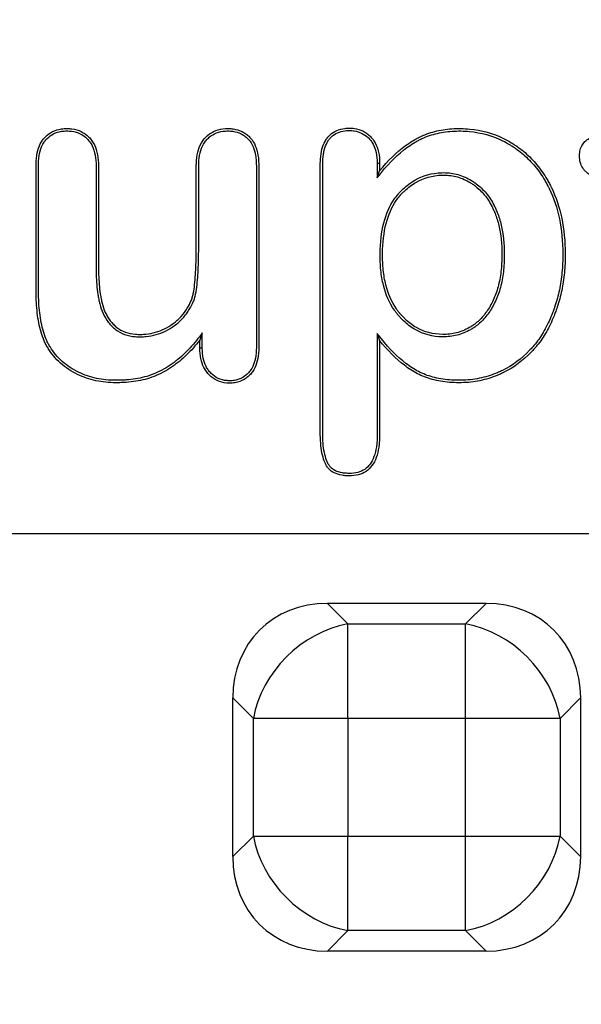
# Model space of a CAD drawing. Units: millimetres. Extents: x 0 to 291, y 0 to 204.
# Drawn here: x 127 to 129, y 34 to 39 of the extents above; entities that cross this region are included whole.
import ezdxf
from ezdxf import colors
from ezdxf.entities.mleader import LeaderData, LeaderLine
from ezdxf.math import Vec2, Vec3

# ---------------------------------------------------------------- set-up
doc = ezdxf.new("R2010")
doc.units = ezdxf.units.MM
doc.layers.add('KPF-D-16-B125T_R', color=7, linetype='Continuous')
doc.layers.add('Predeterminado', color=7, linetype='Continuous')

# ---------------------------------------------------------------- blocks, each defined once
blk = doc.blocks.new('SE')
at = {"layer": 'KPF-D-16-B125T_R', "color": 7, "linetype": 'Continuous'}
for p, q in [((128.5092, 38.316), (128.5204, 38.316)), ((128.5092, 38.316), (128.5092, 38.2491)), ((128.5092, 38.2491), (128.5204, 38.281)), ((128.5204, 38.316), (128.5204, 38.281)), ((127.7048, 37.5349), (127.6937, 37.5026)), ((127.7048, 37.4655), (127.7048, 37.5349)), ((128.5092, 37.5327), (128.5204, 37.5006)), ((127.6937, 37.4655), (127.6937, 37.5026)), ((127.7048, 37.4655), (127.6937, 37.4655)), ((144.325, 36.6108), (124.165, 36.6108)), ((129.01, 36.2908), (128.28, 36.2908)), ((128.28, 36.2908), (128.3746, 36.1962)), ((128.9154, 36.1962), (129.01, 36.2908)), ((128.3746, 36.1962), (128.9154, 36.1962)), ((128.3746, 35.7611), (128.3746, 36.1962)), ((128.9154, 35.7611), (128.9154, 36.1962)), ((127.9396, 35.7611), (127.845, 35.8557)), ((127.845, 35.1258), (127.845, 35.8557)), ((129.445, 35.8557), (129.3504, 35.7611)), ((129.445, 35.8557), (129.445, 35.1258)), ((128.3746, 35.7611), (127.9396, 35.7611)), ((127.9396, 35.2204), (127.9396, 35.7611)), ((128.3746, 35.7611), (128.3746, 35.2204)), ((128.9154, 35.7611), (128.3746, 35.7611)), ((129.3504, 35.7611), (128.9154, 35.7611)), ((128.9154, 35.2204), (128.9154, 35.7611)), ((129.3504, 35.7611), (129.3504, 35.2204)), ((127.845, 35.1258), (127.9396, 35.2204)), ((127.9396, 35.2204), (128.3746, 35.2204)), ((128.3746, 35.2204), (128.9154, 35.2204)), ((128.3746, 34.7854), (128.3746, 35.2204)), ((128.9154, 35.2204), (129.3504, 35.2204)), ((128.9154, 34.7854), (128.9154, 35.2204)), ((129.3504, 35.2204), (129.445, 35.1258)), ((128.3746, 34.7854), (128.28, 34.6908)), ((128.9154, 34.7854), (128.3746, 34.7854)), ((129.01, 34.6908), (128.9154, 34.7854)), ((129.01, 34.6908), (128.28, 34.6908))]:
    blk.add_line(p, q, dxfattribs=at)
for centre, major_axis, start_param, end_param in [((128.3746, 35.7611), (0.4066, -0.4066), 2.445979, 3.837206), ((128.9154, 35.7611), (-0.4066, -0.4066), 2.445979, 3.837206), ((128.3746, 35.7611), (-0.3394, -0.3394), 4.016776, 5.408002), ((128.9154, 35.7611), (0.3394, -0.3394), 0.875183, 2.26641), ((128.3746, 35.2204), (0.3394, -0.3394), 4.016776, 5.408002), ((128.9154, 35.2204), (-0.3394, -0.3394), 0.875183, 2.26641), ((128.3746, 35.2204), (0.4066, 0.4066), 2.445979, 3.837206), ((128.9154, 35.2204), (-0.4066, 0.4066), 2.445979, 3.837206)]:
    blk.add_ellipse(centre, major_axis=major_axis, ratio=0.834817, start_param=start_param, end_param=end_param, dxfattribs=at)
for points, knots in [([(127.6937, 37.5026), (127.6737, 37.4772), (127.6536, 37.4546), (127.6218, 37.4236), (127.6109, 37.4138), (127.5938, 37.3998), (127.588, 37.3953), (127.5761, 37.3864), (127.5699, 37.382), (127.5509, 37.3693), (127.5377, 37.3612), (127.5105, 37.3468), (127.4966, 37.3405), (127.4691, 37.3297), (127.4557, 37.3253), (127.4279, 37.318), (127.4137, 37.315), (127.3846, 37.3104), (127.3697, 37.3087), (127.3468, 37.307), (127.339, 37.3066), (127.3234, 37.3061), (127.3154, 37.3059), (127.2914, 37.306), (127.2757, 37.3067), (127.2451, 37.3099), (127.2302, 37.3122), (127.1863, 37.3217), (127.1582, 37.3312), (127.117, 37.351), (127.1034, 37.3586), (127.0771, 37.3758), (127.0646, 37.3854), (127.0413, 37.406), (127.0307, 37.417), (127.0117, 37.4398), (127.0033, 37.4516), (126.9927, 37.4689), (126.9894, 37.4746), (126.9832, 37.4866), (126.9803, 37.4928), (126.9721, 37.5117), (126.9673, 37.5249), (126.955, 37.566), (126.9494, 37.5956), (126.942, 37.6577), (126.9402, 37.6903), (126.94, 37.7325), (126.94, 37.7411), (126.94, 37.7578), (126.94, 37.766), (126.94, 37.7905), (126.94, 37.8064), (126.94, 37.8532), (126.94, 37.8831), (126.94, 37.9709), (126.94, 38.0266), (126.94, 38.1412), (126.94, 38.2001), (126.94, 38.2731), (126.94, 38.2813), (126.94, 38.2938), (126.94, 38.298), (126.94, 38.3064), (126.94, 38.3106), (126.9406, 38.3315), (126.9423, 38.3478), (126.9486, 38.3783), (126.9533, 38.3924), (126.9628, 38.4113), (126.9664, 38.4172), (126.9743, 38.4282), (126.9788, 38.4332), (126.993, 38.4472), (127.0038, 38.4551), (127.0283, 38.4673), (127.0419, 38.4716), (127.0646, 38.4749), (127.0726, 38.4755), (127.0891, 38.4756), (127.0973, 38.4751), (127.1206, 38.4721), (127.1349, 38.4679), (127.1609, 38.4552), (127.1726, 38.4468), (127.1882, 38.4314), (127.193, 38.4258), (127.2016, 38.4137), (127.2053, 38.4072), (127.2218, 38.373), (127.2272, 38.3395), (127.2272, 38.3019), (127.2272, 38.2997), (127.2272, 38.2953), (127.2272, 38.2931), (127.2272, 38.2866), (127.2272, 38.2822), (127.2272, 38.2694), (127.2272, 38.261), (127.2272, 38.2362), (127.2272, 38.2201), (127.2272, 38.1733), (127.2272, 38.1437), (127.2272, 38.0574), (127.2272, 38.0028), (127.2272, 37.9148), (127.2272, 37.8843), (127.2272, 37.8439), (127.2272, 37.8356), (127.2274, 37.8196), (127.2276, 37.8117), (127.2283, 37.7883), (127.2292, 37.7732), (127.2317, 37.7434), (127.2333, 37.7288), (127.2366, 37.7071), (127.2379, 37.6999), (127.24, 37.6891), (127.2407, 37.6856), (127.2423, 37.6784), (127.2431, 37.6749), (127.2475, 37.6572), (127.2523, 37.643), (127.2646, 37.616), (127.2722, 37.6032), (127.2857, 37.5857), (127.2905, 37.5802), (127.2982, 37.5723), (127.3008, 37.5697), (127.3063, 37.5648), (127.3091, 37.5625), (127.3236, 37.5513), (127.3367, 37.5441), (127.3653, 37.5337), (127.3808, 37.5306), (127.405, 37.5285), (127.4132, 37.5282), (127.4297, 37.5284), (127.4377, 37.5289), (127.4611, 37.5312), (127.4756, 37.534), (127.5037, 37.542), (127.5172, 37.5471), (127.5438, 37.5602), (127.557, 37.5682), (127.5832, 37.5875), (127.5958, 37.5987), (127.618, 37.623), (127.6276, 37.636), (127.643, 37.661), (127.6489, 37.673), (127.6542, 37.6854), (127.6551, 37.6878), (127.657, 37.6931), (127.6579, 37.6959), (127.6604, 37.7045), (127.6618, 37.7106), (127.6658, 37.7298), (127.6678, 37.7437), (127.6711, 37.7726), (127.6723, 37.7875), (127.6743, 37.818), (127.675, 37.8336), (127.6762, 37.8654), (127.6765, 37.8817), (127.6771, 37.9156), (127.6772, 37.9331), (127.6772, 37.9704), (127.6772, 37.9879), (127.6772, 38.0208), (127.6772, 38.0363), (127.6772, 38.0809), (127.6772, 38.108), (127.6772, 38.1621), (127.6772, 38.189), (127.6772, 38.2331), (127.6772, 38.2484), (127.6772, 38.2727), (127.6772, 38.281), (127.6772, 38.2939), (127.6772, 38.2983), (127.6772, 38.3049), (127.6772, 38.3071), (127.6773, 38.3116), (127.6773, 38.3138), (127.678, 38.3335), (127.6801, 38.3505), (127.6877, 38.3821), (127.6933, 38.3968), (127.7046, 38.4164), (127.7089, 38.4225), (127.7185, 38.4339), (127.7237, 38.4391), (127.7404, 38.4532), (127.7528, 38.4607), (127.7802, 38.4712), (127.7951, 38.4744), (127.8191, 38.4758), (127.8274, 38.4757), (127.8431, 38.4745), (127.8506, 38.4734), (127.8721, 38.4686), (127.8851, 38.4634), (127.9024, 38.4531), (127.9078, 38.4493), (127.918, 38.4409), (127.9227, 38.4363), (127.9358, 38.4215), (127.943, 38.4097), (127.9542, 38.3832), (127.9582, 38.3684), (127.9621, 38.3448), (127.963, 38.3367), (127.9639, 38.3243), (127.9641, 38.3202), (127.9643, 38.3139), (127.9644, 38.3118), (127.9644, 38.3076), (127.9644, 38.3055), (127.9644, 38.2865), (127.9644, 38.27), (127.9644, 38.1883), (127.9644, 38.1271), (127.9644, 37.9496), (127.9644, 37.8397), (127.9644, 37.6639), (127.9644, 37.6034), (127.9644, 37.5232), (127.9644, 37.5069), (127.9644, 37.4862), (127.9644, 37.4821), (127.9644, 37.4737), (127.9645, 37.4695), (127.9643, 37.457), (127.964, 37.4488), (127.9618, 37.4248), (127.9591, 37.4096), (127.9502, 37.3814), (127.9441, 37.3685), (127.9339, 37.354), (127.9317, 37.3512), (127.9271, 37.3458), (127.9247, 37.3432), (127.9171, 37.3357), (127.9116, 37.331), (127.8942, 37.3185), (127.881, 37.3121), (127.8588, 37.3063), (127.851, 37.305), (127.8346, 37.3037), (127.8258, 37.3037), (127.8012, 37.3058), (127.7863, 37.3098), (127.7597, 37.3224), (127.7479, 37.331), (127.735, 37.3437), (127.7325, 37.3464), (127.7277, 37.3518), (127.7255, 37.3546), (127.7192, 37.3632), (127.7156, 37.3693), (127.706, 37.3882), (127.7014, 37.4019), (127.6952, 37.4317), (127.6937, 37.4478), (127.6937, 37.4655)], [0, 0, 0, 0, 0.015625, 0.015625, 0.023438, 0.023438, 0.027344, 0.027344, 0.03125, 0.03125, 0.039062, 0.039062, 0.046875, 0.046875, 0.054688, 0.054688, 0.0625, 0.0625, 0.070312, 0.070312, 0.074219, 0.074219, 0.078125, 0.078125, 0.085938, 0.085938, 0.09375, 0.09375, 0.109375, 0.109375, 0.117188, 0.117188, 0.125, 0.125, 0.132812, 0.132812, 0.140625, 0.140625, 0.144531, 0.144531, 0.148438, 0.148438, 0.15625, 0.15625, 0.171875, 0.171875, 0.1875, 0.1875, 0.191406, 0.191406, 0.195312, 0.195312, 0.203125, 0.203125, 0.21875, 0.21875, 0.25, 0.25, 0.28125, 0.28125, 0.285156, 0.285156, 0.287109, 0.287109, 0.289062, 0.289062, 0.296875, 0.296875, 0.304688, 0.304688, 0.308594, 0.308594, 0.3125, 0.3125, 0.320312, 0.320312, 0.328125, 0.328125, 0.332031, 0.332031, 0.335938, 0.335938, 0.34375, 0.34375, 0.351562, 0.351562, 0.355469, 0.355469, 0.359375, 0.359375, 0.375, 0.375, 0.375977, 0.375977, 0.376953, 0.376953, 0.378906, 0.378906, 0.382812, 0.382812, 0.390625, 0.390625, 0.40625, 0.40625, 0.4375, 0.4375, 0.453125, 0.453125, 0.457031, 0.457031, 0.460938, 0.460938, 0.46875, 0.46875, 0.476562, 0.476562, 0.480469, 0.480469, 0.482422, 0.482422, 0.484375, 0.484375, 0.492188, 0.492188, 0.5, 0.5, 0.503906, 0.503906, 0.505859, 0.505859, 0.507812, 0.507812, 0.515625, 0.515625, 0.523438, 0.523438, 0.527344, 0.527344, 0.53125, 0.53125, 0.539062, 0.539062, 0.546875, 0.546875, 0.554688, 0.554688, 0.5625, 0.5625, 0.570312, 0.570312, 0.578125, 0.578125, 0.580078, 0.580078, 0.582031, 0.582031, 0.585938, 0.585938, 0.59375, 0.59375, 0.601562, 0.601562, 0.609375, 0.609375, 0.617188, 0.617188, 0.625, 0.625, 0.632812, 0.632812, 0.640625, 0.640625, 0.65625, 0.65625, 0.671875, 0.671875, 0.679688, 0.679688, 0.683594, 0.683594, 0.685547, 0.685547, 0.686523, 0.686523, 0.6875, 0.6875, 0.695312, 0.695312, 0.703125, 0.703125, 0.707031, 0.707031, 0.710938, 0.710938, 0.71875, 0.71875, 0.726562, 0.726562, 0.730469, 0.730469, 0.734375, 0.734375, 0.742188, 0.742188, 0.746094, 0.746094, 0.75, 0.75, 0.757812, 0.757812, 0.765625, 0.765625, 0.769531, 0.769531, 0.771484, 0.771484, 0.772461, 0.772461, 0.773438, 0.773438, 0.78125, 0.78125, 0.8125, 0.8125, 0.875, 0.875, 0.90625, 0.90625, 0.914062, 0.914062, 0.916016, 0.916016, 0.917969, 0.917969, 0.921875, 0.921875, 0.929688, 0.929688, 0.9375, 0.9375, 0.939453, 0.939453, 0.941406, 0.941406, 0.945312, 0.945312, 0.953125, 0.953125, 0.957031, 0.957031, 0.960938, 0.960938, 0.96875, 0.96875, 0.976562, 0.976562, 0.978516, 0.978516, 0.980469, 0.980469, 0.984375, 0.984375, 0.992188, 0.992188, 1, 1, 1, 1]), ([(127.7048, 37.5349), (127.6982, 37.5265), (127.6915, 37.518), (127.6849, 37.5095), (127.6652, 37.4844), (127.6454, 37.4622), (127.6142, 37.4318), (127.6035, 37.4222), (127.5869, 37.4086), (127.5812, 37.4042), (127.5695, 37.3955), (127.5635, 37.3912), (127.545, 37.3787), (127.532, 37.3709), (127.5056, 37.3569), (127.4921, 37.3507), (127.4654, 37.3402), (127.4524, 37.336), (127.4255, 37.3289), (127.4116, 37.326), (127.3832, 37.3215), (127.3686, 37.3198), (127.3461, 37.3182), (127.3385, 37.3178), (127.3231, 37.3173), (127.3153, 37.3171), (127.2917, 37.3172), (127.2764, 37.3179), (127.2467, 37.3209), (127.2322, 37.3232), (127.1895, 37.3324), (127.1622, 37.3416), (127.1223, 37.3609), (127.1091, 37.3683), (127.0837, 37.3849), (127.0716, 37.3941), (127.0491, 37.414), (127.0389, 37.4246), (127.0206, 37.4465), (127.0126, 37.4578), (127.0023, 37.4745), (126.9992, 37.48), (126.9932, 37.4915), (126.9904, 37.4975), (126.9825, 37.5157), (126.9779, 37.5285), (126.966, 37.5685), (126.9604, 37.5974), (126.9531, 37.6585), (126.9514, 37.6907), (126.9511, 37.7325), (126.9512, 37.7411), (126.9512, 37.7578), (126.9512, 37.766), (126.9512, 37.7905), (126.9512, 37.8064), (126.9512, 37.8532), (126.9512, 37.8831), (126.9512, 37.9709), (126.9512, 38.0266), (126.9512, 38.1412), (126.9512, 38.2001), (126.9512, 38.2731), (126.9512, 38.2813), (126.9512, 38.2938), (126.9512, 38.298), (126.9512, 38.3064), (126.9512, 38.3104), (126.9518, 38.3306), (126.9534, 38.3463), (126.9594, 38.3753), (126.9638, 38.3884), (126.9725, 38.4058), (126.9758, 38.4112), (126.983, 38.4211), (126.987, 38.4256), (127.0001, 38.4385), (127.0099, 38.4457), (127.0322, 38.4568), (127.0446, 38.4607), (127.0657, 38.4638), (127.0731, 38.4644), (127.0887, 38.4645), (127.0964, 38.464), (127.1181, 38.4611), (127.1312, 38.4573), (127.1549, 38.4457), (127.1656, 38.4381), (127.1799, 38.4239), (127.1843, 38.4188), (127.192, 38.4078), (127.1955, 38.4019), (127.2107, 38.3703), (127.216, 38.3384), (127.2161, 38.3019), (127.2161, 38.2997), (127.2161, 38.2953), (127.2161, 38.2931), (127.2161, 38.2866), (127.2161, 38.2822), (127.2161, 38.2694), (127.2161, 38.261), (127.2161, 38.2362), (127.2161, 38.2201), (127.2161, 38.1733), (127.2161, 38.1437), (127.2161, 38.0574), (127.2161, 38.0028), (127.2161, 37.9148), (127.2161, 37.8843), (127.2161, 37.8439), (127.2161, 37.8356), (127.2162, 37.8194), (127.2164, 37.8114), (127.2172, 37.7878), (127.218, 37.7725), (127.2205, 37.7423), (127.2222, 37.7274), (127.2256, 37.7052), (127.2269, 37.6979), (127.229, 37.6869), (127.2298, 37.6832), (127.2314, 37.6759), (127.2322, 37.6723), (127.2368, 37.6538), (127.2418, 37.6391), (127.2548, 37.6107), (127.2628, 37.5971), (127.2771, 37.5786), (127.2822, 37.5727), (127.2903, 37.5643), (127.2931, 37.5616), (127.2989, 37.5564), (127.302, 37.5538), (127.3177, 37.5417), (127.3319, 37.534), (127.3625, 37.5229), (127.379, 37.5195), (127.4044, 37.5173), (127.413, 37.517), (127.4302, 37.5173), (127.4385, 37.5178), (127.4628, 37.5201), (127.4781, 37.5231), (127.5074, 37.5314), (127.5215, 37.5368), (127.5494, 37.5505), (127.5631, 37.5588), (127.5904, 37.5789), (127.6036, 37.5906), (127.6267, 37.616), (127.6368, 37.6295), (127.6529, 37.6556), (127.659, 37.6682), (127.6645, 37.6811), (127.6656, 37.6839), (127.6676, 37.6896), (127.6686, 37.6926), (127.6712, 37.7017), (127.6727, 37.7081), (127.6768, 37.7281), (127.6789, 37.7422), (127.6822, 37.7715), (127.6835, 37.7867), (127.6855, 37.8174), (127.6862, 37.8331), (127.6873, 37.8651), (127.6877, 37.8815), (127.6882, 37.9155), (127.6883, 37.9331), (127.6884, 37.9704), (127.6884, 37.9879), (127.6884, 38.0208), (127.6884, 38.0363), (127.6884, 38.0809), (127.6884, 38.108), (127.6884, 38.1621), (127.6884, 38.189), (127.6884, 38.2331), (127.6884, 38.2484), (127.6884, 38.2727), (127.6884, 38.281), (127.6884, 38.2939), (127.6884, 38.2983), (127.6884, 38.3049), (127.6884, 38.307), (127.6884, 38.3113), (127.6885, 38.3134), (127.6892, 38.3325), (127.6912, 38.3487), (127.6984, 38.3787), (127.7036, 38.3923), (127.714, 38.4103), (127.7178, 38.4158), (127.7266, 38.4261), (127.7314, 38.4309), (127.7467, 38.4439), (127.758, 38.4507), (127.783, 38.4604), (127.7968, 38.4633), (127.8192, 38.4646), (127.8271, 38.4645), (127.8418, 38.4634), (127.8488, 38.4623), (127.8686, 38.4579), (127.8804, 38.4532), (127.8962, 38.4438), (127.9012, 38.4403), (127.9104, 38.4327), (127.9148, 38.4285), (127.9265, 38.4151), (127.9331, 38.4044), (127.9435, 38.3798), (127.9473, 38.3659), (127.951, 38.3434), (127.9518, 38.3356), (127.9527, 38.3237), (127.9529, 38.3196), (127.9531, 38.3136), (127.9532, 38.3115), (127.9532, 38.3075), (127.9533, 38.3055), (127.9533, 38.2865), (127.9533, 38.27), (127.9533, 38.1883), (127.9533, 38.1271), (127.9533, 37.9496), (127.9533, 37.8397), (127.9533, 37.6639), (127.9533, 37.6034), (127.9533, 37.5232), (127.9533, 37.5069), (127.9533, 37.4862), (127.9533, 37.4821), (127.9533, 37.4737), (127.9533, 37.4695), (127.9532, 37.4574), (127.9528, 37.4495), (127.9508, 37.4265), (127.9481, 37.4121), (127.9398, 37.3857), (127.9342, 37.3738), (127.925, 37.3607), (127.923, 37.3582), (127.9188, 37.3533), (127.9166, 37.351), (127.9096, 37.344), (127.9046, 37.3397), (127.8887, 37.3283), (127.8769, 37.3226), (127.8567, 37.3173), (127.8495, 37.3161), (127.8343, 37.3149), (127.8261, 37.3149), (127.8034, 37.3168), (127.7899, 37.3205), (127.7657, 37.3319), (127.755, 37.3397), (127.743, 37.3515), (127.7407, 37.3539), (127.7364, 37.3589), (127.7344, 37.3615), (127.7286, 37.3693), (127.7253, 37.3748), (127.7165, 37.3922), (127.7121, 37.405), (127.7063, 37.4331), (127.7048, 37.4485), (127.7048, 37.4655)], [0, 0, 0, 0, 0.00525, 0.00525, 0.00525, 0.020793, 0.020793, 0.028565, 0.028565, 0.03245, 0.03245, 0.036336, 0.036336, 0.044108, 0.044108, 0.051879, 0.051879, 0.05965, 0.05965, 0.067422, 0.067422, 0.075193, 0.075193, 0.079079, 0.079079, 0.082965, 0.082965, 0.090736, 0.090736, 0.098508, 0.098508, 0.114051, 0.114051, 0.121822, 0.121822, 0.129594, 0.129594, 0.137365, 0.137365, 0.145137, 0.145137, 0.149023, 0.149023, 0.152908, 0.152908, 0.16068, 0.16068, 0.176223, 0.176223, 0.191766, 0.191766, 0.195651, 0.195651, 0.199537, 0.199537, 0.207309, 0.207309, 0.222852, 0.222852, 0.253938, 0.253938, 0.285024, 0.285024, 0.288909, 0.288909, 0.290852, 0.290852, 0.292795, 0.292795, 0.300566, 0.300566, 0.308338, 0.308338, 0.312224, 0.312224, 0.316109, 0.316109, 0.323881, 0.323881, 0.331652, 0.331652, 0.335538, 0.335538, 0.339424, 0.339424, 0.347195, 0.347195, 0.354967, 0.354967, 0.358853, 0.358853, 0.362738, 0.362738, 0.378281, 0.378281, 0.379253, 0.379253, 0.380224, 0.380224, 0.382167, 0.382167, 0.386053, 0.386053, 0.393824, 0.393824, 0.409367, 0.409367, 0.440453, 0.440453, 0.455996, 0.455996, 0.459882, 0.459882, 0.463768, 0.463768, 0.471539, 0.471539, 0.479311, 0.479311, 0.483196, 0.483196, 0.485139, 0.485139, 0.487082, 0.487082, 0.494854, 0.494854, 0.502625, 0.502625, 0.506511, 0.506511, 0.508454, 0.508454, 0.510397, 0.510397, 0.518168, 0.518168, 0.525939, 0.525939, 0.529825, 0.529825, 0.533711, 0.533711, 0.541482, 0.541482, 0.549254, 0.549254, 0.557025, 0.557025, 0.564797, 0.564797, 0.572568, 0.572568, 0.58034, 0.58034, 0.582283, 0.582283, 0.584226, 0.584226, 0.588111, 0.588111, 0.595883, 0.595883, 0.603654, 0.603654, 0.611426, 0.611426, 0.619197, 0.619197, 0.626969, 0.626969, 0.63474, 0.63474, 0.642512, 0.642512, 0.658055, 0.658055, 0.673598, 0.673598, 0.681369, 0.681369, 0.685255, 0.685255, 0.687198, 0.687198, 0.688169, 0.688169, 0.689141, 0.689141, 0.696912, 0.696912, 0.704684, 0.704684, 0.708569, 0.708569, 0.712455, 0.712455, 0.720227, 0.720227, 0.727998, 0.727998, 0.731884, 0.731884, 0.73577, 0.73577, 0.743541, 0.743541, 0.747427, 0.747427, 0.751313, 0.751313, 0.759084, 0.759084, 0.766855, 0.766855, 0.770741, 0.770741, 0.772684, 0.772684, 0.773656, 0.773656, 0.774627, 0.774627, 0.782398, 0.782398, 0.813484, 0.813484, 0.875656, 0.875656, 0.906742, 0.906742, 0.914514, 0.914514, 0.916457, 0.916457, 0.918399, 0.918399, 0.922285, 0.922285, 0.930057, 0.930057, 0.937828, 0.937828, 0.939771, 0.939771, 0.941714, 0.941714, 0.9456, 0.9456, 0.953371, 0.953371, 0.957257, 0.957257, 0.961143, 0.961143, 0.968914, 0.968914, 0.976686, 0.976686, 0.978628, 0.978628, 0.980571, 0.980571, 0.984457, 0.984457, 0.992229, 0.992229, 1, 1, 1, 1]), ([(128.5204, 37.5006), (128.5204, 37.3882), (128.5204, 37.2758), (128.5204, 37.1353), (128.5204, 37.1072), (128.5204, 37.0756), (128.5204, 37.0721), (128.5204, 37.0677), (128.5204, 37.0662), (128.5204, 37.0635), (128.5204, 37.0622), (128.5203, 37.0583), (128.5203, 37.0557), (128.5199, 37.0429), (128.5192, 37.0331), (128.5163, 37.0051), (128.5131, 36.9882), (128.4994, 36.9429), (128.485, 36.9198), (128.4458, 36.888), (128.4209, 36.8793), (128.3833, 36.8775), (128.3753, 36.8776), (128.3606, 36.8784), (128.3536, 36.8792), (128.3338, 36.8825), (128.3221, 36.8861), (128.3017, 36.8962), (128.2931, 36.9026), (128.2825, 36.9143), (128.2793, 36.9186), (128.2738, 36.9278), (128.2714, 36.9327), (128.2599, 36.959), (128.2536, 36.9849), (128.2486, 37.0314), (128.2477, 37.0482), (128.2476, 37.0674), (128.2476, 37.0686), (128.2476, 37.0709), (128.2476, 37.0716), (128.2476, 37.0742), (128.2476, 37.076), (128.2476, 37.0812), (128.2476, 37.0848), (128.2476, 37.0953), (128.2476, 37.1023), (128.2476, 37.2217), (128.2476, 37.3341), (128.2476, 37.6713), (128.2476, 37.896), (128.2476, 38.177), (128.2476, 38.2332), (128.2476, 38.2964), (128.2476, 38.3034), (128.2476, 38.3113), (128.2476, 38.3122), (128.2476, 38.314), (128.2476, 38.3151), (128.2476, 38.3183), (128.2476, 38.3205), (128.2478, 38.3269), (128.248, 38.331), (128.2493, 38.3515), (128.2516, 38.3665), (128.2587, 38.3937), (128.2634, 38.4059), (128.2724, 38.4221), (128.2756, 38.4272), (128.281, 38.4343), (128.2827, 38.4365), (128.287, 38.4413), (128.2892, 38.4436), (128.3098, 38.4633), (128.3334, 38.4733), (128.3682, 38.4773), (128.3755, 38.4777), (128.3903, 38.4776), (128.3974, 38.477), (128.4181, 38.474), (128.4308, 38.4702), (128.4542, 38.4589), (128.4649, 38.4514), (128.4795, 38.4376), (128.4842, 38.4325), (128.4926, 38.4216), (128.4964, 38.4157), (128.5134, 38.3845), (128.5204, 38.3532), (128.5204, 38.316)], [0, 0, 0, 0, 0.125, 0.125, 0.15625, 0.15625, 0.160156, 0.160156, 0.161133, 0.161133, 0.162109, 0.162109, 0.164062, 0.164062, 0.171875, 0.171875, 0.1875, 0.1875, 0.21875, 0.21875, 0.25, 0.25, 0.257812, 0.257812, 0.265625, 0.265625, 0.28125, 0.28125, 0.296875, 0.296875, 0.304688, 0.304688, 0.3125, 0.3125, 0.34375, 0.34375, 0.359375, 0.359375, 0.360352, 0.360352, 0.361328, 0.361328, 0.363281, 0.363281, 0.367187, 0.367187, 0.375, 0.375, 0.5, 0.5, 0.75, 0.75, 0.8125, 0.8125, 0.820312, 0.820312, 0.821289, 0.821289, 0.822266, 0.822266, 0.824219, 0.824219, 0.828125, 0.828125, 0.84375, 0.84375, 0.859375, 0.859375, 0.867188, 0.867188, 0.871094, 0.871094, 0.875, 0.875, 0.90625, 0.90625, 0.914063, 0.914063, 0.921875, 0.921875, 0.9375, 0.9375, 0.953125, 0.953125, 0.960938, 0.960938, 0.96875, 0.96875, 1, 1, 1, 1]), ([(128.5092, 37.5327), (128.5092, 37.522), (128.5092, 37.5113), (128.5092, 37.5006), (128.5092, 37.3882), (128.5092, 37.2758), (128.5092, 37.1353), (128.5092, 37.1072), (128.5092, 37.0756), (128.5092, 37.0721), (128.5092, 37.0677), (128.5092, 37.0662), (128.5092, 37.0636), (128.5092, 37.0623), (128.5092, 37.0585), (128.5091, 37.056), (128.5087, 37.0435), (128.5081, 37.034), (128.5053, 37.0068), (128.5021, 36.9906), (128.4892, 36.9477), (128.4759, 36.9268), (128.4408, 36.8984), (128.4185, 36.8904), (128.3832, 36.8887), (128.3756, 36.8888), (128.3616, 36.8896), (128.355, 36.8903), (128.3365, 36.8934), (128.3259, 36.8967), (128.3078, 36.9057), (128.3004, 36.9112), (128.2912, 36.9213), (128.2885, 36.925), (128.2837, 36.9329), (128.2815, 36.9376), (128.2707, 36.9621), (128.2646, 36.9869), (128.2598, 37.0322), (128.2589, 37.0486), (128.2588, 37.0675), (128.2588, 37.0686), (128.2588, 37.0709), (128.2588, 37.0716), (128.2588, 37.0742), (128.2588, 37.076), (128.2588, 37.0812), (128.2588, 37.0848), (128.2588, 37.0953), (128.2588, 37.1023), (128.2588, 37.2217), (128.2588, 37.3341), (128.2588, 37.6713), (128.2588, 37.896), (128.2588, 38.177), (128.2588, 38.2332), (128.2588, 38.2964), (128.2588, 38.3034), (128.2588, 38.3113), (128.2588, 38.3122), (128.2588, 38.314), (128.2588, 38.315), (128.2588, 38.3182), (128.2588, 38.3203), (128.259, 38.3264), (128.2591, 38.3305), (128.2604, 38.3501), (128.2626, 38.3644), (128.2693, 38.3901), (128.2737, 38.4014), (128.2819, 38.4163), (128.2849, 38.4209), (128.2897, 38.4274), (128.2913, 38.4294), (128.2952, 38.4337), (128.2971, 38.4358), (128.3156, 38.4534), (128.3366, 38.4625), (128.369, 38.4662), (128.3759, 38.4665), (128.3897, 38.4664), (128.3964, 38.4659), (128.4154, 38.4631), (128.427, 38.4596), (128.4482, 38.4493), (128.458, 38.4426), (128.4714, 38.4298), (128.4757, 38.4252), (128.4834, 38.4152), (128.4869, 38.4099), (128.5025, 38.3812), (128.5092, 38.3519), (128.5092, 38.316)], [0, 0, 0, 0, 0.011783, 0.011783, 0.011783, 0.135311, 0.135311, 0.166192, 0.166192, 0.170053, 0.170053, 0.171018, 0.171018, 0.171983, 0.171983, 0.173913, 0.173913, 0.181633, 0.181633, 0.197074, 0.197074, 0.227956, 0.227956, 0.258838, 0.258838, 0.266558, 0.266558, 0.274278, 0.274278, 0.289719, 0.289719, 0.30516, 0.30516, 0.312881, 0.312881, 0.320601, 0.320601, 0.351483, 0.351483, 0.366924, 0.366924, 0.367889, 0.367889, 0.368854, 0.368854, 0.370784, 0.370784, 0.374644, 0.374644, 0.382365, 0.382365, 0.505892, 0.505892, 0.752946, 0.752946, 0.814709, 0.814709, 0.82243, 0.82243, 0.823395, 0.823395, 0.82436, 0.82436, 0.82629, 0.82629, 0.83015, 0.83015, 0.845591, 0.845591, 0.861032, 0.861032, 0.868752, 0.868752, 0.872613, 0.872613, 0.876473, 0.876473, 0.907355, 0.907355, 0.915075, 0.915075, 0.922796, 0.922796, 0.938236, 0.938236, 0.953677, 0.953677, 0.961398, 0.961398, 0.969118, 0.969118, 1, 1, 1, 1]), ([(128.5092, 38.2491), (128.5159, 38.2574), (128.5225, 38.2657), (128.5291, 38.274), (128.5669, 38.3212), (128.606, 38.3588), (128.6557, 38.395), (128.6657, 38.4018), (128.6807, 38.411), (128.6857, 38.414), (128.6958, 38.4196), (128.7013, 38.4226), (128.729, 38.4364), (128.7523, 38.4449), (128.8012, 38.4575), (128.8268, 38.4615), (128.8667, 38.4642), (128.8803, 38.4645), (128.9075, 38.4642), (128.921, 38.4634), (128.9874, 38.457), (129.0378, 38.4429), (129.0971, 38.414), (129.1088, 38.4076), (129.1232, 38.3989), (129.126, 38.3972), (129.1313, 38.3938), (129.134, 38.3921), (129.1418, 38.3869), (129.147, 38.3833), (129.1724, 38.3648), (129.1916, 38.3483), (129.2274, 38.3117), (129.244, 38.2916), (129.2669, 38.2587), (129.2741, 38.2473), (129.2846, 38.2294), (129.2879, 38.2234), (129.2929, 38.2141), (129.2945, 38.211), (129.2969, 38.2063), (129.2977, 38.2047), (129.2993, 38.2015), (129.2999, 38.2003), (129.3418, 38.1141), (129.3623, 38.0141), (129.3629, 37.8692), (129.3617, 37.8407), (129.3565, 37.7857), (129.3526, 37.759), (129.3418, 37.7073), (129.335, 37.6822), (129.3263, 37.6564), (129.3259, 37.6551), (129.3247, 37.6517), (129.3241, 37.65), (129.3223, 37.6449), (129.3211, 37.6415), (129.3174, 37.6315), (129.3148, 37.6249), (129.307, 37.6055), (129.3016, 37.593), (129.2843, 37.5566), (129.2716, 37.534), (129.2505, 37.503), (129.2432, 37.4931), (129.2335, 37.4813), (129.2316, 37.479), (129.2276, 37.4744), (129.2258, 37.4723), (129.219, 37.4648), (129.2145, 37.4599), (129.1729, 37.4168), (129.1319, 37.3854), (129.0821, 37.3611), (129.0792, 37.3597), (129.0732, 37.357), (129.07, 37.3556), (129.0606, 37.3516), (129.0543, 37.349), (129.0351, 37.3417), (129.0222, 37.3374), (128.9827, 37.3264), (128.9556, 37.3214), (128.9134, 37.3177), (128.8991, 37.3171), (128.8699, 37.3172), (128.8558, 37.3178), (128.8148, 37.3211), (128.7892, 37.3255), (128.7418, 37.3382), (128.7199, 37.3467), (128.6896, 37.3625), (128.68, 37.3683), (128.6605, 37.3809), (128.6508, 37.3878), (128.6027, 37.4245), (128.5652, 37.4619), (128.5292, 37.5075), (128.5225, 37.5159), (128.5159, 37.5243), (128.5092, 37.5327)], [0, 0, 0, 0, 0.010749, 0.010749, 0.010749, 0.071872, 0.071872, 0.087153, 0.087153, 0.094793, 0.094793, 0.102433, 0.102433, 0.132995, 0.132995, 0.163557, 0.163557, 0.178837, 0.178837, 0.194118, 0.194118, 0.255241, 0.255241, 0.270522, 0.270522, 0.274342, 0.274342, 0.278162, 0.278162, 0.285803, 0.285803, 0.316364, 0.316364, 0.346926, 0.346926, 0.362206, 0.362206, 0.369847, 0.369847, 0.373667, 0.373667, 0.375577, 0.375577, 0.377487, 0.377487, 0.499733, 0.499733, 0.530295, 0.530295, 0.560856, 0.560856, 0.591418, 0.591418, 0.593328, 0.593328, 0.595238, 0.595238, 0.599058, 0.599058, 0.606699, 0.606699, 0.621979, 0.621979, 0.652541, 0.652541, 0.667822, 0.667822, 0.671642, 0.671642, 0.675462, 0.675462, 0.683103, 0.683103, 0.744226, 0.744226, 0.748046, 0.748046, 0.751866, 0.751866, 0.759506, 0.759506, 0.774787, 0.774787, 0.805349, 0.805349, 0.820629, 0.820629, 0.83591, 0.83591, 0.866472, 0.866472, 0.897033, 0.897033, 0.912314, 0.912314, 0.927595, 0.927595, 0.988718, 0.988718, 0.988718, 1, 1, 1, 1]), ([(128.5204, 38.281), (128.5587, 38.3288), (128.5985, 38.3672), (128.6494, 38.4042), (128.6596, 38.4111), (128.675, 38.4206), (128.6801, 38.4236), (128.6904, 38.4294), (128.6962, 38.4325), (128.7247, 38.4467), (128.7488, 38.4556), (128.7992, 38.4685), (128.8254, 38.4726), (128.8662, 38.4754), (128.8801, 38.4757), (128.908, 38.4753), (128.9217, 38.4746), (128.9897, 38.468), (129.0415, 38.4536), (129.1023, 38.4239), (129.1143, 38.4174), (129.129, 38.4085), (129.1319, 38.4067), (129.1374, 38.4032), (129.1401, 38.4014), (129.1481, 38.3961), (129.1534, 38.3924), (129.1795, 38.3735), (129.1992, 38.3566), (129.2358, 38.319), (129.2528, 38.2985), (129.2762, 38.2648), (129.2836, 38.2532), (129.2943, 38.235), (129.2977, 38.2288), (129.3028, 38.2193), (129.3044, 38.2161), (129.3069, 38.2113), (129.3077, 38.2097), (129.3093, 38.2065), (129.3099, 38.2052), (129.3527, 38.1172), (129.3734, 38.0155), (129.3741, 37.8689), (129.3729, 37.8401), (129.3676, 37.7843), (129.3636, 37.7572), (129.3527, 37.7046), (129.3458, 37.6791), (129.3369, 37.6528), (129.3364, 37.6514), (129.3352, 37.648), (129.3346, 37.6463), (129.3328, 37.6411), (129.3316, 37.6377), (129.3278, 37.6275), (129.3252, 37.6209), (129.3173, 37.6011), (129.3118, 37.5884), (129.2942, 37.5513), (129.2812, 37.5283), (129.2596, 37.4964), (129.2521, 37.4863), (129.2421, 37.4742), (129.2401, 37.4718), (129.2361, 37.467), (129.2341, 37.4648), (129.2272, 37.4572), (129.2226, 37.4522), (129.1802, 37.4083), (129.1382, 37.376), (129.0869, 37.351), (129.0839, 37.3496), (129.0777, 37.3468), (129.0745, 37.3454), (129.0649, 37.3412), (129.0584, 37.3386), (129.0388, 37.3312), (129.0255, 37.3268), (128.9851, 37.3154), (128.9573, 37.3103), (128.914, 37.3065), (128.8993, 37.3059), (128.8696, 37.306), (128.8552, 37.3066), (128.8133, 37.31), (128.7871, 37.3145), (128.7382, 37.3277), (128.7155, 37.3364), (128.6841, 37.3528), (128.6741, 37.3588), (128.6541, 37.3717), (128.6442, 37.3787), (128.595, 37.4163), (128.5569, 37.4544), (128.5204, 37.5006)], [0, 0, 0, 0, 0.0625, 0.0625, 0.078125, 0.078125, 0.085938, 0.085938, 0.09375, 0.09375, 0.125, 0.125, 0.15625, 0.15625, 0.171875, 0.171875, 0.1875, 0.1875, 0.25, 0.25, 0.265625, 0.265625, 0.269531, 0.269531, 0.273437, 0.273437, 0.28125, 0.28125, 0.3125, 0.3125, 0.34375, 0.34375, 0.359375, 0.359375, 0.367188, 0.367188, 0.371094, 0.371094, 0.373047, 0.373047, 0.375, 0.375, 0.5, 0.5, 0.53125, 0.53125, 0.5625, 0.5625, 0.59375, 0.59375, 0.595703, 0.595703, 0.597656, 0.597656, 0.601563, 0.601563, 0.609375, 0.609375, 0.625, 0.625, 0.65625, 0.65625, 0.671875, 0.671875, 0.675781, 0.675781, 0.679687, 0.679687, 0.6875, 0.6875, 0.75, 0.75, 0.753906, 0.753906, 0.757812, 0.757812, 0.765625, 0.765625, 0.78125, 0.78125, 0.8125, 0.8125, 0.828125, 0.828125, 0.84375, 0.84375, 0.875, 0.875, 0.90625, 0.90625, 0.921875, 0.921875, 0.9375, 0.9375, 1, 1, 1, 1]), ([(129.653, 38.2429), (129.6332, 38.2429), (129.6135, 38.2429), (129.5888, 38.2429), (129.5839, 38.2429), (129.5777, 38.2429), (129.5765, 38.2429), (129.574, 38.2429), (129.5726, 38.2429), (129.5682, 38.2429), (129.5653, 38.243), (129.551, 38.2437), (129.5403, 38.245), (129.5104, 38.2513), (129.4934, 38.2585), (129.4785, 38.269), (129.4777, 38.2696), (129.476, 38.2709), (129.4752, 38.2715), (129.4722, 38.2739), (129.4703, 38.2755), (129.4648, 38.2807), (129.4616, 38.2843), (129.4529, 38.2958), (129.4485, 38.3043), (129.4424, 38.3227), (129.4407, 38.3325), (129.4399, 38.3457), (129.4398, 38.3483), (129.4398, 38.3532), (129.4398, 38.3556), (129.4402, 38.3627), (129.4407, 38.3672), (129.4448, 38.389), (129.4524, 38.4036), (129.4762, 38.4269), (129.4923, 38.4356), (129.5327, 38.4475), (129.5569, 38.4506), (129.585, 38.4509)], [0, 0, 0, 0, 0.125, 0.125, 0.15625, 0.15625, 0.164062, 0.164062, 0.171875, 0.171875, 0.1875, 0.1875, 0.25, 0.25, 0.375, 0.375, 0.382813, 0.382813, 0.390625, 0.390625, 0.40625, 0.40625, 0.4375, 0.4375, 0.5, 0.5, 0.5625, 0.5625, 0.578125, 0.578125, 0.59375, 0.59375, 0.625, 0.625, 0.75, 0.75, 0.875, 0.875, 1, 1, 1, 1]), ([(128.5226, 37.8908), (128.5226, 37.8806), (128.5228, 37.8705), (128.5238, 37.8479), (128.5247, 37.8354), (128.5285, 37.7991), (128.5325, 37.7761), (128.5488, 37.7109), (128.5655, 37.6725), (128.5912, 37.6354), (128.5942, 37.6314), (128.5988, 37.6254), (128.6003, 37.6235), (128.6027, 37.6206), (128.6035, 37.6196), (128.605, 37.6177), (128.6058, 37.6169), (128.6076, 37.6148), (128.6086, 37.6135), (128.6106, 37.6113), (128.6116, 37.6102), (128.6145, 37.6069), (128.6165, 37.6047), (128.6226, 37.5983), (128.6267, 37.5942), (128.6475, 37.5744), (128.6653, 37.5611), (128.7219, 37.5287), (128.7641, 37.5174), (128.8219, 37.5171), (128.8329, 37.5177), (128.8548, 37.5202), (128.8656, 37.5222), (128.8977, 37.5302), (128.9184, 37.5385), (128.9433, 37.5528), (128.9483, 37.5558), (128.9538, 37.5595), (128.9544, 37.5599), (128.9555, 37.5606), (128.9559, 37.5609), (128.9573, 37.5619), (128.9582, 37.5625), (128.961, 37.5644), (128.9628, 37.5658), (128.9718, 37.5725), (128.9788, 37.5784), (128.9988, 37.5974), (129.0111, 37.6118), (129.0336, 37.644), (129.0438, 37.6618), (129.0575, 37.691), (129.0619, 37.7013), (129.0696, 37.7224), (129.073, 37.7334), (129.0821, 37.7672), (129.0865, 37.7912), (129.0909, 37.829), (129.092, 37.842), (129.093, 37.8618), (129.0933, 37.8686), (129.0936, 37.8787), (129.0936, 37.8821), (129.0937, 37.8873), (129.0937, 37.889), (129.0937, 37.8916), (129.0938, 37.8925), (129.0938, 37.8942), (129.0938, 37.8951), (129.0938, 37.9456), (129.089, 37.9907), (129.0747, 38.0519), (129.0687, 38.0713), (129.061, 38.0907), (129.0605, 38.0919), (129.0596, 38.0942), (129.0592, 38.0951), (129.0574, 38.0994), (129.0562, 38.1022), (129.0526, 38.1104), (129.05, 38.1158), (129.042, 38.1315), (129.0363, 38.1415), (129.0178, 38.1699), (129.0039, 38.1868), (128.9808, 38.2088), (128.9728, 38.2156), (128.9633, 38.2227), (128.9622, 38.2235), (128.9601, 38.225), (128.9591, 38.2257), (128.9555, 38.2282), (128.9531, 38.2299), (128.9457, 38.2347), (128.9408, 38.2377), (128.9159, 38.2519), (128.8951, 38.2603), (128.8627, 38.2684), (128.8516, 38.2703), (128.8292, 38.2725), (128.8175, 38.2728), (128.7609, 38.271), (128.7192, 38.2592), (128.6629, 38.2266), (128.6452, 38.2133), (128.6244, 38.1937), (128.6203, 38.1897), (128.6143, 38.1834), (128.6123, 38.1812), (128.6093, 38.178), (128.6083, 38.1769), (128.6063, 38.1747), (128.6057, 38.1739), (128.5988, 38.1659), (128.5931, 38.1585), (128.5445, 38.0885), (128.5238, 38.0041), (128.5226, 37.8967), (128.5226, 37.8937), (128.5226, 37.8908)], [0, 0, 0, 0, 0.012083, 0.012083, 0.027708, 0.027708, 0.058958, 0.058958, 0.121458, 0.121458, 0.12927, 0.12927, 0.133177, 0.133177, 0.13513, 0.13513, 0.137083, 0.137083, 0.139036, 0.139036, 0.140989, 0.140989, 0.144895, 0.144895, 0.152708, 0.152708, 0.183958, 0.183958, 0.246458, 0.246458, 0.262083, 0.262083, 0.277708, 0.277708, 0.308958, 0.308958, 0.31677, 0.31677, 0.317747, 0.317747, 0.318724, 0.318724, 0.320677, 0.320677, 0.324583, 0.324583, 0.340208, 0.340208, 0.371458, 0.371458, 0.402708, 0.402708, 0.418333, 0.418333, 0.433958, 0.433958, 0.465208, 0.465208, 0.480833, 0.480833, 0.488645, 0.488645, 0.492552, 0.492552, 0.494505, 0.494505, 0.495481, 0.495481, 0.496458, 0.496458, 0.558958, 0.558958, 0.590208, 0.590208, 0.592161, 0.592161, 0.594114, 0.594114, 0.59802, 0.59802, 0.605833, 0.605833, 0.621458, 0.621458, 0.652708, 0.652708, 0.668333, 0.668333, 0.670286, 0.670286, 0.672239, 0.672239, 0.676145, 0.676145, 0.683958, 0.683958, 0.715208, 0.715208, 0.730833, 0.730833, 0.746458, 0.746458, 0.808958, 0.808958, 0.840208, 0.840208, 0.84802, 0.84802, 0.851927, 0.851927, 0.85388, 0.85388, 0.855833, 0.855833, 0.871458, 0.871458, 0.996458, 0.996458, 1, 1, 1, 1]), ([(128.5338, 37.8908), (128.5338, 37.8808), (128.534, 37.8708), (128.535, 37.8486), (128.5359, 37.8364), (128.5396, 37.8007), (128.5435, 37.7782), (128.5593, 37.7148), (128.5756, 37.6777), (128.6003, 37.6419), (128.6032, 37.638), (128.6076, 37.6323), (128.609, 37.6304), (128.6113, 37.6277), (128.6121, 37.6267), (128.6136, 37.6249), (128.6143, 37.6241), (128.616, 37.6221), (128.617, 37.6209), (128.6189, 37.6187), (128.6199, 37.6176), (128.6228, 37.6144), (128.6247, 37.6123), (128.6306, 37.6061), (128.6345, 37.6022), (128.6546, 37.5831), (128.6716, 37.5703), (128.7258, 37.5393), (128.7659, 37.5286), (128.8215, 37.5283), (128.8321, 37.5288), (128.8531, 37.5312), (128.8634, 37.5331), (128.894, 37.5408), (128.9137, 37.5487), (128.9376, 37.5623), (128.9423, 37.5652), (128.9476, 37.5687), (128.9482, 37.5692), (128.9492, 37.5699), (128.9496, 37.5701), (128.9509, 37.571), (128.9518, 37.5716), (128.9544, 37.5735), (128.9562, 37.5748), (128.9648, 37.5812), (128.9714, 37.5868), (128.9905, 37.6049), (129.0024, 37.6187), (129.024, 37.6498), (129.0339, 37.667), (129.0473, 37.6955), (129.0515, 37.7054), (129.059, 37.7259), (129.0623, 37.7365), (129.0711, 37.7695), (129.0755, 37.7929), (129.0798, 37.8301), (129.0808, 37.8428), (129.0819, 37.8623), (129.0821, 37.8689), (129.0824, 37.879), (129.0825, 37.8823), (129.0825, 37.8874), (129.0826, 37.8891), (129.0826, 37.8917), (129.0826, 37.8925), (129.0826, 37.8942), (129.0826, 37.8952), (129.0826, 37.9448), (129.0779, 37.9891), (129.0639, 38.0489), (129.0581, 38.0677), (129.0506, 38.0866), (129.0502, 38.0877), (129.0493, 38.0899), (129.0489, 38.0909), (129.0472, 38.095), (129.046, 38.0977), (129.0424, 38.1057), (129.0399, 38.1109), (129.0322, 38.1262), (129.0267, 38.1358), (129.0089, 38.1631), (128.9956, 38.1793), (128.9734, 38.2004), (128.9657, 38.2069), (128.9566, 38.2137), (128.9556, 38.2144), (128.9536, 38.2159), (128.9527, 38.2166), (128.9492, 38.219), (128.9468, 38.2206), (128.9398, 38.2252), (128.9351, 38.2281), (128.9112, 38.2417), (128.8914, 38.2497), (128.8605, 38.2574), (128.85, 38.2592), (128.8286, 38.2613), (128.8175, 38.2616), (128.763, 38.2599), (128.7232, 38.2486), (128.6693, 38.2174), (128.6523, 38.2046), (128.6322, 38.1857), (128.6282, 38.1818), (128.6224, 38.1757), (128.6205, 38.1736), (128.6176, 38.1705), (128.6166, 38.1694), (128.6147, 38.1673), (128.6141, 38.1665), (128.6075, 38.1589), (128.602, 38.1518), (128.5554, 38.0847), (128.5349, 38.0026), (128.5338, 37.8966), (128.5338, 37.8937), (128.5338, 37.8908)], [0, 0, 0, 0, 0.012083, 0.012083, 0.027708, 0.027708, 0.058958, 0.058958, 0.121458, 0.121458, 0.129271, 0.129271, 0.133177, 0.133177, 0.13513, 0.13513, 0.137083, 0.137083, 0.139036, 0.139036, 0.14099, 0.14099, 0.144896, 0.144896, 0.152708, 0.152708, 0.183958, 0.183958, 0.246458, 0.246458, 0.262083, 0.262083, 0.277708, 0.277708, 0.308958, 0.308958, 0.316771, 0.316771, 0.317747, 0.317747, 0.318724, 0.318724, 0.320677, 0.320677, 0.324583, 0.324583, 0.340208, 0.340208, 0.371458, 0.371458, 0.402708, 0.402708, 0.418333, 0.418333, 0.433958, 0.433958, 0.465208, 0.465208, 0.480833, 0.480833, 0.488646, 0.488646, 0.492552, 0.492552, 0.494505, 0.494505, 0.495482, 0.495482, 0.496458, 0.496458, 0.558958, 0.558958, 0.590208, 0.590208, 0.592161, 0.592161, 0.594115, 0.594115, 0.598021, 0.598021, 0.605833, 0.605833, 0.621458, 0.621458, 0.652708, 0.652708, 0.668333, 0.668333, 0.670286, 0.670286, 0.67224, 0.67224, 0.676146, 0.676146, 0.683958, 0.683958, 0.715208, 0.715208, 0.730833, 0.730833, 0.746458, 0.746458, 0.808958, 0.808958, 0.840208, 0.840208, 0.848021, 0.848021, 0.851927, 0.851927, 0.85388, 0.85388, 0.855833, 0.855833, 0.871458, 0.871458, 0.996458, 0.996458, 1, 1, 1, 1])]:
    blk.add_open_spline(points, degree=3, knots=knots, dxfattribs=at)
blk = doc.blocks.new('_Dot')
at = {"color": 0, "linetype": 'ByBlock', "lineweight": -2}
blk.add_line((-0.5, 0), (-1, 0), dxfattribs=at)
at = {"color": 0, "linetype": 'ByBlock', "const_width": 0.5}
blk.add_lwpolyline([(-0.25, 0, 1), (0.25, 0, 1)], format="xyb", close=True, dxfattribs=at)

msp = doc.modelspace()

# ---------------------------------------------------------------- block references
at = {"layer": 'Predeterminado'}
msp.add_blockref('SE', (0, 0), dxfattribs=at)

# ---------------------------------------------------------------- leaders
at = {"layer": 'Predeterminado', "color": 7, "linetype": 'Continuous'}
ml = msp.add_multileader_mtext('Standard', dxfattribs=at)
ml.set_content('{\\pxsm0.9;\\fArial TUR|b0||i0||c0|p34;\\W1.;Tapa y marco en composite, medidas de Marco 516x516x56,5 mm, Tapa 458x458x40 mm y paso libre 409x409 mm.\\P}', color=256)
ml.set_leader_properties()
ml.set_arrow_properties(name='DOT')
ml.build(insert=Vec2(0, 0))
ml.multileader.update_dxf_attribs({"leader_type": 0, "dogleg_length": 0, "arrow_head_size": 2.5})
ctx = ml.context
ctx.base_point, ctx.char_height, ctx.arrow_head_size, ctx.landing_gap_size = Vec3(6.6394, 191.8973), 2.5, 2.5, 0.875
notes = []
notes.append((ctx, [(0, (0, 0, 0), (0, 0), (1, 0), 1, [])]))
ctx.mtext.insert = Vec3(8.6394, 193.5136)
for ctx, leaders in notes:
    for number, flags, end, landing, length, lines in leaders:
        leader = LeaderData()
        leader.index, (leader.has_last_leader_line, leader.has_dogleg_vector, leader.attachment_direction) = number, flags
        leader.last_leader_point, leader.dogleg_vector, leader.dogleg_length = Vec3(end), Vec3(landing), length
        for number, points, colour, breaks in lines:
            line = LeaderLine()
            line.index, line.vertices, line.color, line.breaks = number, Vec3.list(points), colors.encode_raw_color(colour), breaks
            leader.lines.append(line)
        ctx.leaders.append(leader)

doc.saveas('drawing.dxf')
